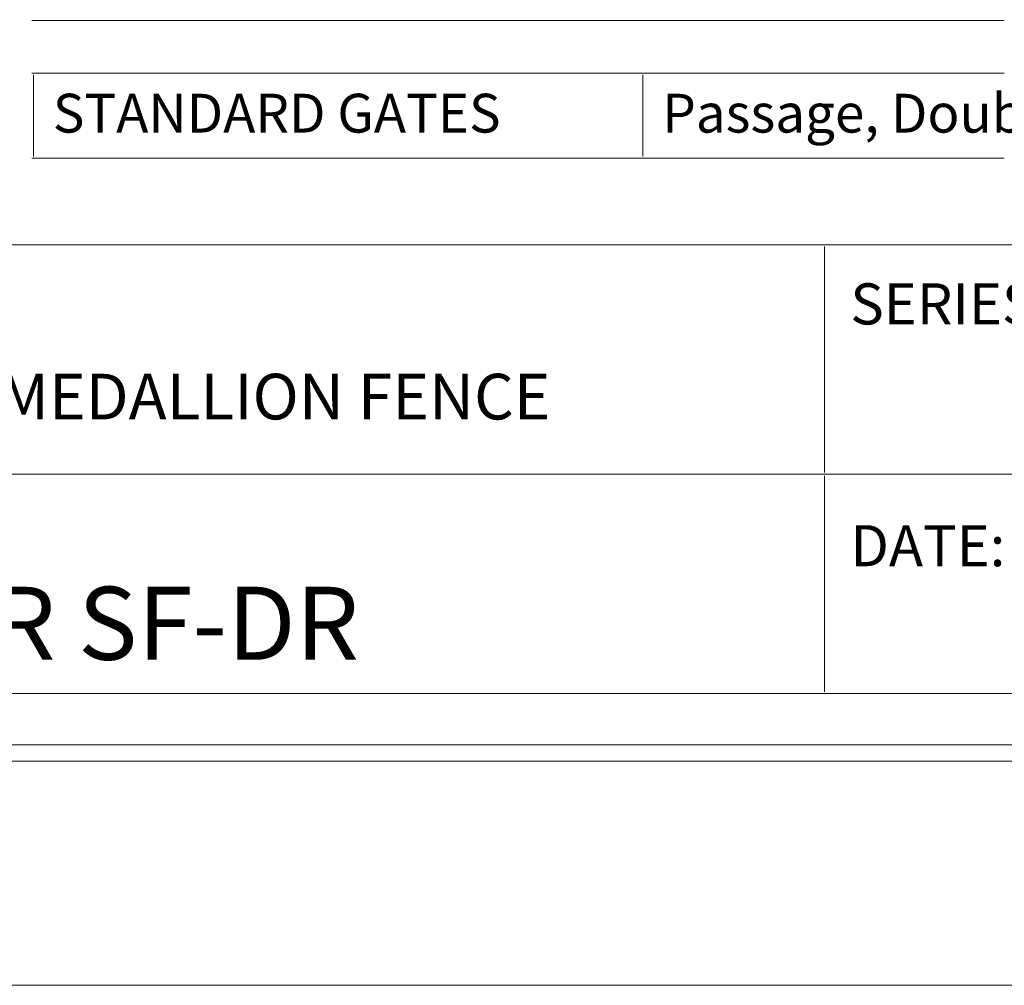
# Model space of a CAD drawing. Units: inches. Extents: x 0 to 792, y 0 to 612.
# Drawn here: x 485 to 638, y 0 to 150 of the extents above; entities that cross this region are included whole.
import ezdxf

# ---------------------------------------------------------------- set-up
doc = ezdxf.new("R2010")
doc.units = ezdxf.units.IN
doc.header["$MEASUREMENT"] = 0
doc.layers.add('Layer 1', color=7, linetype='Continuous')

# ---------------------------------------------------------------- blocks, each defined once
blk = doc.blocks.new('block 3')
at = {"layer": 'Layer 1', "lineweight": 0}
blk.add_lwpolyline([(0, 0), (792, 0), (792, 612), (0, 612), (0, 0)], dxfattribs=at)

msp = doc.modelspace()

# ---------------------------------------------------------------- linework, layer by layer
at = {"layer": 'Layer 1', "color": 250, "lineweight": 18, "true_color": 0x231f20}
for points in [[(34.75, 576), (34.75, 36), (34.75, 34.75), (36, 34.75), (756, 34.75), (757.25, 34.75), (757.25, 36), (757.25, 576), (757.25, 577.25), (756, 577.25), (36, 577.25), (34.75, 577.25), (34.75, 576)], [(37.25, 37.25), (754.75, 37.25), (754.75, 574.75), (37.25, 574.75), (37.25, 37.25)], [(487.25, 149.55), (581.92, 149.55)], [(581.92, 149.55), (619.94, 149.55)], [(619.94, 149.55), (637.92, 149.55)], [(487.25, 141.36), (581.92, 141.36)], [(487.5, 128.45), (487.5, 141.11)], [(581.92, 141.36), (619.94, 141.36)], [(581.92, 128.45), (581.92, 141.11)], [(619.94, 141.36), (637.92, 141.36)], [(487.25, 128.2), (581.92, 128.2)], [(581.92, 128.2), (619.94, 128.2)], [(619.94, 128.2), (637.92, 128.2)], [(365.8, 114.75), (610.07, 114.75)], [(610.07, 114.75), (746.05, 114.75)], [(610.07, 79.48), (610.07, 114.5)], [(365.55, 79.23), (610.07, 79.23)], [(610.07, 79.23), (746.05, 79.23)], [(610.07, 45.48), (610.07, 78.98)], [(365.8, 45.23), (610.07, 45.23)], [(610.07, 45.23), (746.05, 45.23)]]:
    msp.add_lwpolyline(points, dxfattribs=at)

# ---------------------------------------------------------------- block references
at = {"layer": 'Layer 1'}
msp.add_blockref('block 3', (0, 0), dxfattribs=at)

# ---------------------------------------------------------------- texts
at = {"layer": 'Layer 1', "color": 250, "true_color": 0x231f20, "attachment_point": 7}
for s, insert, char_height in [('\\fArial|b1|i0|c0|p34;\\W1;STANDARD GATES', (490.51, 132.17), 6.018), ('\\fArial|b0|i0|c0|p34;\\W1;Passage, Double Entry, Canatilever ', (584.93, 132.17), 6.018), ('\\fArial|b0|i0|c0|p34;\\W1;SERIES:', (614.07, 102.43), 6.372), ('\\fArial|b1|i0|c0|p34;\\W1;ARMOUR-SHIELD™ BY MEDALLION FENCE', (382.75, 87.71), 7.08), ('\\fArial|b0|i0|c0|p34;\\W1;DATE: MM/DD/YYYY', (614.07, 64.95), 6.372), ('\\fArial|b1|i0|c0|p34;\\W1;CAVALIER SF-DR', (421.57, 50.45), 11.328)]:
    msp.add_mtext(s, dxfattribs=dict(at, insert=insert, char_height=char_height))

doc.saveas('drawing.dxf')
